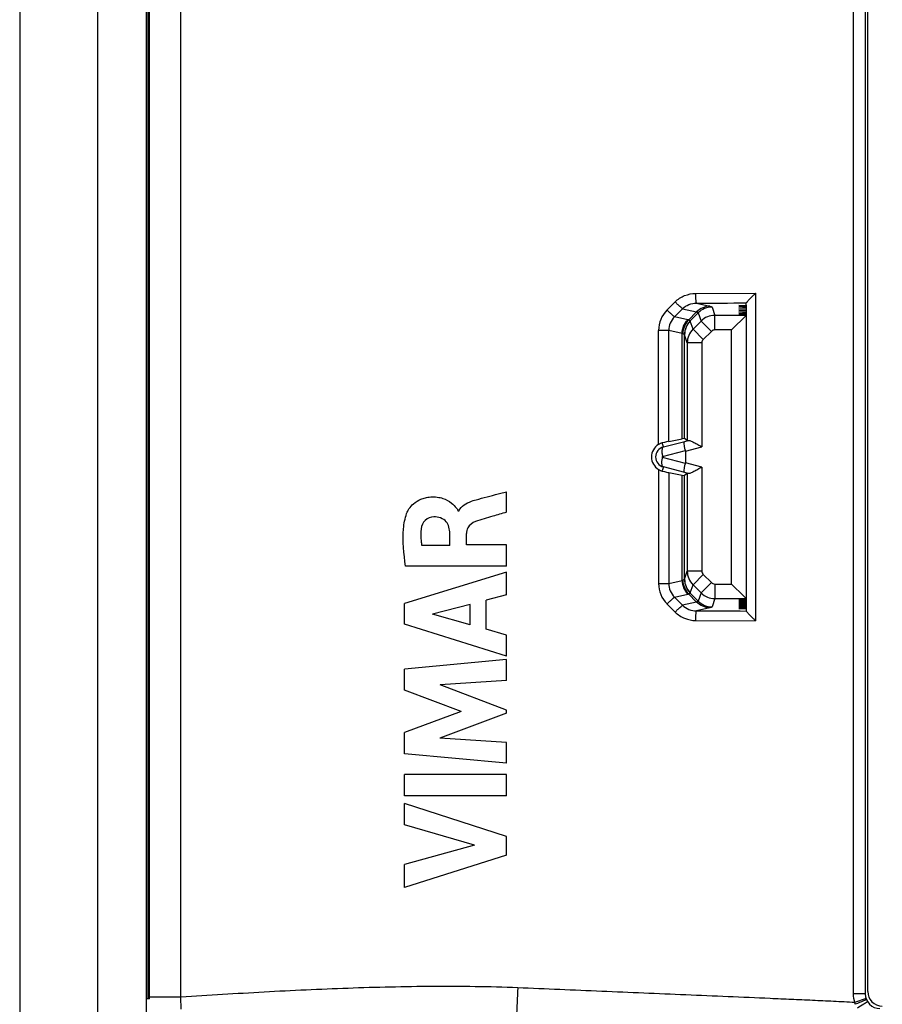
# Model space of a CAD drawing. Units: millimetres. Extents: x -40 to 40, y -76 to 76.
# Drawn here: x -40 to -22, y -58 to -38 of the extents above; entities that cross this region are included whole.
import ezdxf

# ---------------------------------------------------------------- set-up
doc = ezdxf.new("R2010")
doc.units = ezdxf.units.MM
doc.header["$LTSCALE"] = 16.335
doc.layers.get('0').update_dxf_attribs({"linetype": 'CONTINUOUS'})
doc.layers.add('DRAFT', color=7, linetype='CONTINUOUS')
doc.layers.add('RACCORDO', color=7, linetype='CONTINUOUS')

msp = doc.modelspace()

# ---------------------------------------------------------------- linework, layer by layer
at = {"color": 7, "linetype": 'CONTINUOUS'}
for p, q in [((-40, 72.5), (-40, -72.5)), ((-38.4, 71.7), (-38.4, -71.7)), ((-37.4, 71.4), (-37.4, -71.4)), ((-22.55, -57.75), (-22.55, -13.25)), ((-29.985, -47.887), (-29.985, -47.465)), ((-30.965, -47.868), (-30.977, -47.868)), ((-31.15, -48.572), (-31.15, -48.322)), ((-30.807, -48.558), (-30.807, -48.323)), ((-31.15, -48.572), (-31.727, -48.572)), ((-29.985, -48.558), (-30.807, -48.558)), ((-29.985, -48.995), (-29.985, -48.558)), ((-29.985, -48.995), (-32.06, -48.995)), ((-29.985, -49.123), (-32.085, -49.767)), ((-29.985, -49.585), (-29.985, -49.123)), ((-29.985, -49.585), (-30.404, -49.699)), ((-32.085, -50.192), (-32.085, -49.767)), ((-30.728, -49.786), (-31.508, -49.988)), ((-30.728, -50.206), (-30.728, -49.786)), ((-30.404, -50.296), (-30.404, -49.699)), ((-30.728, -50.206), (-31.508, -49.988)), ((-29.985, -50.85), (-32.085, -50.192)), ((-29.985, -50.417), (-30.404, -50.296)), ((-29.985, -50.85), (-29.985, -50.417)), ((-29.985, -50.919), (-32.085, -51.115)), ((-29.985, -51.348), (-29.985, -50.919)), ((-32.085, -51.549), (-32.085, -51.115)), ((-29.985, -51.348), (-31.35, -51.438)), ((-29.985, -51.959), (-31.35, -51.438)), ((-30.919, -51.987), (-32.085, -51.549)), ((-30.919, -51.987), (-32.085, -52.421)), ((-29.985, -52.02), (-31.356, -52.535)), ((-29.985, -52.02), (-29.985, -51.959)), ((-32.085, -52.859), (-32.085, -52.421)), ((-29.985, -52.629), (-31.356, -52.535)), ((-29.985, -53.049), (-29.985, -52.629)), ((-29.985, -53.049), (-32.085, -52.859)), ((-29.985, -53.285), (-32.085, -53.285)), ((-32.085, -53.723), (-32.085, -53.285)), ((-29.985, -53.723), (-29.985, -53.285)), ((-29.985, -53.723), (-32.085, -53.723)), ((-29.985, -54.56), (-32.085, -53.885)), ((-32.085, -54.324), (-32.085, -53.885)), ((-30.639, -54.736), (-32.085, -54.324)), ((-29.985, -54.947), (-29.985, -54.56)), ((-30.639, -54.736), (-32.085, -55.136)), ((-29.985, -54.947), (-32.085, -55.612)), ((-32.085, -55.612), (-32.085, -55.136))]:
    msp.add_line(p, q, dxfattribs=at)
for centre, start, end in [((-22.25, -57.75), 180, 270), ((-22.3, -57.8), 195, 200.0187)]:
    msp.add_arc(centre, 0.3, start, end, dxfattribs=at)
for points, knots in [([(-32.038, -47.913), (-32.026, -47.88), (-31.986, -47.807), (-31.892, -47.7), (-31.772, -47.625), (-31.65, -47.585), (-31.535, -47.568), (-31.412, -47.571), (-31.264, -47.605), (-31.121, -47.68), (-31.029, -47.782), (-30.981, -47.843), (-30.977, -47.868)], [0, 0, 0, 0, 0.07996, 0.189658, 0.322398, 0.398607, 0.483387, 0.587725, 0.678994, 0.831246, 0.944022, 1, 1, 1, 1]), ([(-30.941, -47.822), (-30.882, -47.735), (-30.729, -47.661), (-30.591, -47.625), (-30.553, -47.615)], [0, 0, 0, 0, 0.72831, 1, 1, 1, 1]), ([(-30.553, -47.615), (-30.402, -47.574), (-30.212, -47.525), (-30.022, -47.475), (-29.985, -47.465)], [0, 0, 0, 0, 0.80197, 1, 1, 1, 1]), ([(-32.06, -48.995), (-32.097, -48.742), (-32.134, -48.377), (-32.074, -48.014), (-32.038, -47.913)], [0, 0, 0, 0, 0.704258, 1, 1, 1, 1]), ([(-31.477, -47.982), (-31.541, -47.982), (-31.675, -48.035), (-31.732, -48.165), (-31.739, -48.229)], [0, 0, 0, 0, 0.498858, 1, 1, 1, 1]), ([(-31.15, -48.322), (-31.152, -48.238), (-31.188, -48.044), (-31.386, -47.98), (-31.477, -47.982)], [0, 0, 0, 0, 0.479538, 1, 1, 1, 1]), ([(-29.985, -47.887), (-30.079, -47.914), (-30.291, -47.978), (-30.506, -48.035), (-30.622, -48.078)], [0, 0, 0, 0, 0.441285, 1, 1, 1, 1]), ([(-31.739, -48.229), (-31.749, -48.312), (-31.749, -48.428), (-31.732, -48.542), (-31.727, -48.572)], [0, 0, 0, 0, 0.729596, 1, 1, 1, 1]), ([(-30.622, -48.078), (-30.686, -48.103), (-30.783, -48.175), (-30.807, -48.285), (-30.807, -48.323)], [0, 0, 0, 0, 0.64393, 1, 1, 1, 1])]:
    msp.add_open_spline(points, degree=3, knots=knots, dxfattribs=at)
msp.add_open_spline([(-30.965, -47.868), (-30.959, -47.851), (-30.95, -47.836), (-30.941, -47.822)], degree=3, dxfattribs=at)
at = {"layer": 'DRAFT', "color": 7, "linetype": 'CONTINUOUS'}
for p, q in [((-25.2, -43.63), (-25.05, -43.622)), ((-25.05, -43.638), (-25.2, -43.63)), ((-25.2, -43.656), (-25.05, -43.648)), ((-25.05, -43.664), (-25.2, -43.656)), ((-25.2, -43.682), (-25.05, -43.674)), ((-25.05, -43.69), (-25.2, -43.682)), ((-25.2, -43.708), (-25.05, -43.701)), ((-25.05, -43.716), (-25.2, -43.708)), ((-25.2, -43.735), (-25.05, -43.727)), ((-25.05, -43.743), (-25.2, -43.735)), ((-25.2, -43.761), (-25.05, -43.753)), ((-25.05, -43.769), (-25.2, -43.761)), ((-25.05, -43.622), (-25.05, -43.821)), ((-25.2, -43.787), (-25.05, -43.779)), ((-25.05, -43.795), (-25.2, -43.787)), ((-25.2, -43.813), (-25.05, -43.805)), ((-25.05, -43.821), (-25.2, -43.813)), ((-25.05, -49.679), (-25.2, -49.687)), ((-25.2, -49.687), (-25.05, -49.695)), ((-25.05, -49.705), (-25.2, -49.713)), ((-25.2, -49.713), (-25.05, -49.721)), ((-25.05, -49.731), (-25.2, -49.739)), ((-25.2, -49.739), (-25.05, -49.747)), ((-25.05, -49.757), (-25.2, -49.765)), ((-25.2, -49.765), (-25.05, -49.773)), ((-25.05, -49.784), (-25.2, -49.792)), ((-25.2, -49.792), (-25.05, -49.799)), ((-25.05, -49.81), (-25.2, -49.818)), ((-25.2, -49.818), (-25.05, -49.826)), ((-25.05, -49.836), (-25.2, -49.844)), ((-25.2, -49.844), (-25.05, -49.852)), ((-25.05, -49.679), (-25.05, -49.878)), ((-25.05, -49.862), (-25.2, -49.87)), ((-25.2, -49.87), (-25.05, -49.878))]:
    msp.add_line(p, q, dxfattribs=at)
at = {"layer": 'RACCORDO', "color": 250, "linetype": 'CONTINUOUS'}
for p, q in [((-36.681, -57.871), (-36.681, 57.871)), ((-37.385, -11), (-37.385, -57.9)), ((-37.345, -57.9), (-37.345, -11)), ((-22.849, -13.2), (-22.849, -57.8)), ((-26.679, -43.724), (-26.513, -43.558)), ((-26.088, -43.383), (-24.859, -43.38)), ((-24.859, -43.38), (-24.859, -50.12)), ((-26.526, -43.864), (-26.36, -43.699)), ((-26.36, -43.699), (-26.071, -43.765)), ((-26.236, -43.932), (-26.071, -43.765)), ((-26.074, -43.583), (-25.797, -43.646)), ((-25.754, -43.664), (-25.697, -43.835)), ((-26.253, -43.926), (-26.526, -43.864)), ((-26.203, -43.95), (-26.036, -43.782)), ((-26.145, -44.118), (-26.201, -43.952)), ((-25.979, -43.952), (-26.145, -44.118)), ((-26.036, -43.782), (-25.979, -43.952)), ((-25.767, -44.164), (-25.979, -43.952)), ((-25.05, -43.835), (-25.697, -43.835)), ((-25.697, -44.135), (-25.697, -43.835)), ((-26.643, -44.145), (-26.855, -44.145)), ((-26.855, -46.494), (-26.855, -44.145)), ((-26.369, -44.207), (-26.643, -44.145)), ((-26.643, -46.428), (-26.643, -44.145)), ((-25.933, -44.33), (-26.145, -44.118)), ((-25.767, -44.164), (-25.933, -44.33)), ((-25.35, -44.135), (-25.697, -44.135)), ((-25.35, -49.365), (-25.35, -44.135)), ((-26.369, -46.376), (-26.369, -44.207)), ((-26.263, -44.401), (-26.318, -44.235)), ((-26.318, -46.37), (-26.318, -44.235)), ((-25.963, -44.401), (-26.263, -44.401)), ((-26.263, -44.401), (-26.263, -46.413)), ((-25.963, -44.401), (-25.963, -46.541)), ((-26.755, -46.544), (-26.777, -46.462)), ((-26.755, -46.544), (-26.316, -46.429)), ((-26.316, -46.429), (-26.244, -46.41)), ((-26.3, -46.631), (-25.963, -46.541)), ((-26.772, -46.737), (-26.302, -46.614)), ((-26.302, -46.886), (-26.772, -46.763)), ((-26.855, -47.006), (-26.855, -49.355)), ((-26.755, -46.956), (-26.777, -47.038)), ((-26.316, -47.071), (-26.755, -46.956)), ((-25.963, -46.959), (-26.3, -46.869)), ((-25.963, -46.959), (-25.963, -49.099)), ((-26.643, -47.072), (-26.643, -49.355)), ((-26.369, -49.293), (-26.369, -47.124)), ((-26.318, -49.265), (-26.318, -47.13)), ((-26.244, -47.09), (-26.316, -47.071)), ((-26.263, -47.087), (-26.263, -49.099)), ((-26.318, -49.265), (-26.263, -49.099)), ((-25.963, -49.099), (-26.263, -49.099)), ((-25.933, -49.17), (-26.145, -49.382)), ((-25.933, -49.17), (-25.767, -49.336)), ((-26.855, -49.355), (-26.643, -49.355)), ((-26.643, -49.355), (-26.369, -49.293)), ((-26.201, -49.548), (-26.145, -49.382)), ((-26.145, -49.382), (-25.979, -49.548)), ((-25.767, -49.336), (-25.979, -49.548)), ((-25.697, -49.365), (-25.35, -49.365)), ((-25.697, -49.365), (-25.697, -49.665)), ((-26.526, -49.636), (-26.253, -49.574)), ((-26.526, -49.636), (-26.36, -49.801)), ((-26.071, -49.735), (-26.236, -49.568)), ((-26.036, -49.718), (-26.203, -49.55)), ((-25.979, -49.548), (-26.036, -49.718)), ((-26.679, -49.776), (-26.513, -49.942)), ((-26.071, -49.735), (-26.36, -49.801)), ((-25.697, -49.665), (-25.754, -49.836)), ((-25.697, -49.665), (-25.05, -49.665)), ((-25.797, -49.854), (-26.074, -49.917)), ((-26.088, -50.117), (-24.859, -50.12)), ((-36.681, -57.871), (-37.33, -57.871)), ((-36.679, -58.115), (-36.681, -57.871)), ((-22.6, -57.8), (-22.849, -57.8)), ((-22.583, -57.898), (-22.819, -57.98)), ((-22.576, -57.918), (-22.596, -57.926)), ((-22.553, -57.962), (-22.557, -57.965))]:
    msp.add_line(p, q, dxfattribs=at)
at = {"layer": 'RACCORDO', "color": 7, "linetype": 'CONTINUOUS'}
for p, q in [((-37.33, -57.9), (-37.33, -11)), ((-22.6, -13.2), (-22.6, -57.8)), ((-25.05, -43.622), (-25.05, -43.58)), ((-25.35, -44.135), (-25.05, -43.835)), ((-25.05, -43.821), (-25.05, -49.679)), ((-26.643, -46.428), (-26.369, -46.376)), ((-26.263, -46.413), (-26.318, -46.37)), ((-26.3, -46.631), (-26.3, -46.869)), ((-26.643, -47.072), (-26.369, -47.124)), ((-26.263, -47.087), (-26.318, -47.13)), ((-25.099, -49.617), (-25.35, -49.365)), ((-25.05, -49.665), (-25.099, -49.617)), ((-25.05, -49.878), (-25.05, -49.92)), ((-37.33, -57.9), (-37.393, -57.9))]:
    msp.add_line(p, q, dxfattribs=at)
at = {"layer": 'RACCORDO', "color": 250, "linetype": 'CONTINUOUS'}
for centre, radius, start, end in [((-26.261, -44.145), 0.593, 134.8067, 180.0084), ((-25.753, -44.065), 0.401, 90.0498, 134.9601), ((-26.253, -44.143), 0.39, 134.5191, 180.3529), ((-25.947, -44.22), 0.408, 135.1847, 179.0231), ((-25.919, -44.232), 0.4, 135.0713, 179.9362), ((-25.918, -44.235), 0.4, 134.945, 179.9385), ((-25.697, -44.235), 0.4, 90.0396, 134.9759), ((-25.863, -44.401), 0.4, 134.9729, 179.923), ((-25.697, -44.235), 0.0999, 90.0034, 135.0313), ((-25.863, -44.401), 0.1, 135.0482, 180.0082), ((-26.768, -46.75), 0.0137, 104.6472, 255.3528), ((-25.863, -49.099), 0.4, 180.077, 225.0271), ((-25.863, -49.099), 0.1, 179.9918, 224.9518), ((-26.261, -49.355), 0.593, 179.988, 225.197), ((-26.253, -49.357), 0.39, 179.6445, 225.4882), ((-25.947, -49.28), 0.408, 180.9768, 224.8153), ((-25.919, -49.268), 0.4, 180.0639, 224.9286), ((-25.918, -49.265), 0.4, 180.0615, 225.055), ((-25.697, -49.265), 0.0999, 224.9687, 269.9966), ((-25.697, -49.265), 0.4, 225.0241, 269.9604), ((-25.753, -49.435), 0.401, 225.0399, 269.9502), ((40.427, -61.335), 70.272, 177.01566, 177.51066), ((-22.293, -57.799), 0.556, 180.0613, 198.9889), ((13.803, -143.947), 93.405, 112.96139, 113.07488), ((-14.805, -76.414), 20.062, 112.8497, 112.9707), ((-22.318, -57.802), 0.532, 199.5739, 203.5452)]:
    msp.add_arc(centre, radius, start, end, dxfattribs=at)
at = {"layer": 'RACCORDO', "color": 7, "linetype": 'CONTINUOUS'}
for centre, radius, start, end in [((-26.7, -46.75), 0.299, 121.2375, 238.7625), ((-26.7, -46.75), 0.214, 104.9781, 255.0226), ((-26.703, -46.744), 0.292, 104.7128, 121.2316), ((-26.703, -46.756), 0.292, 238.7683, 255.2889), ((-22.3, -57.8), 0.3, 179.9989, 270.0016)]:
    msp.add_arc(centre, radius, start, end, dxfattribs=at)
for centre, major_axis, ratio, start_param, end_param in [((-25.35, -43.834), (0.3, 0), 0.052408, -0.05236, 0), ((-28.318, -46.907), (2, 0.536), 0.01686, 0.012934, 0.222374), ((-26.838, -46.481), (0.2, 0.054), 0.01686, 0.222374, 1.259189), ((-25.963, -46.332), (0.3, 0.08), 0.01686, -3.128658, -2.793907), ((-26.849, -46.779), (0.546, 0.168), 0.348049, -0.106927, -0.019279), ((-26.849, -46.721), (0.546, -0.168), 0.348049, 0.019279, 0.106927), ((-26.838, -47.019), (0.2, -0.054), 0.01686, -1.259189, -0.222374), ((-28.318, -46.593), (2, -0.536), 0.01686, -0.222374, -0.012934), ((-25.963, -47.168), (0.3, -0.08), 0.01686, 2.793907, 3.128658), ((-25.35, -49.666), (0.3, 0), 0.052408, 0, 0.05236)]:
    msp.add_ellipse(centre, major_axis=major_axis, ratio=ratio, start_param=start_param, end_param=end_param, dxfattribs=at)
at = {"layer": 'RACCORDO', "color": 250, "linetype": 'CONTINUOUS'}
for points, knots in [([(-26.513, -43.558), (-26.457, -43.503), (-26.323, -43.415), (-26.166, -43.384), (-26.088, -43.383)], [0, 0, 0, 0, 0.499994, 1, 1, 1, 1]), ([(-26.36, -43.699), (-26.363, -43.697), (-26.37, -43.692), (-26.389, -43.676), (-26.421, -43.648), (-26.465, -43.607), (-26.496, -43.575), (-26.513, -43.558)], [0, 0, 0, 0, 0.049308, 0.126814, 0.356287, 0.660021, 1, 1, 1, 1]), ([(-26.074, -43.583), (-26.074, -43.583), (-26.075, -43.581), (-26.077, -43.575), (-26.079, -43.563), (-26.081, -43.544), (-26.083, -43.519), (-26.085, -43.49), (-26.087, -43.444), (-26.087, -43.408), (-26.088, -43.383)], [0, 0, 0, 0, 0.011426, 0.030799, 0.094416, 0.189966, 0.314338, 0.463087, 0.631009, 1, 1, 1, 1]), ([(-26.526, -43.864), (-26.529, -43.863), (-26.536, -43.858), (-26.556, -43.842), (-26.587, -43.814), (-26.631, -43.772), (-26.663, -43.741), (-26.679, -43.724)], [0, 0, 0, 0, 0.049369, 0.126923, 0.356477, 0.66021, 1, 1, 1, 1]), ([(-26.36, -43.699), (-26.323, -43.662), (-26.232, -43.603), (-26.126, -43.583), (-26.074, -43.583)], [0, 0, 0, 0, 0.499806, 1, 1, 1, 1]), ([(-25.797, -43.646), (-25.847, -43.647), (-25.949, -43.669), (-26.035, -43.728), (-26.071, -43.765)], [0, 0, 0, 0, 0.497532, 1, 1, 1, 1]), ([(-26.071, -43.765), (-26.066, -43.766), (-26.057, -43.768), (-26.045, -43.772), (-26.036, -43.777), (-26.036, -43.782)], [0, 0, 0, 0, 0.388541, 0.678175, 1, 1, 1, 1]), ([(-25.797, -43.646), (-25.786, -43.648), (-25.773, -43.652), (-25.758, -43.659), (-25.754, -43.662), (-25.754, -43.664)], [0, 0, 0, 0, 0.67183, 0.873745, 1, 1, 1, 1]), ([(-26.369, -44.207), (-26.368, -44.156), (-26.347, -44.052), (-26.289, -43.963), (-26.253, -43.926)], [0, 0, 0, 0, 0.500855, 1, 1, 1, 1]), ([(-26.236, -43.932), (-26.238, -43.931), (-26.243, -43.929), (-26.249, -43.927), (-26.253, -43.926)], [0, 0, 0, 0, 0.241347, 1, 1, 1, 1]), ([(-26.203, -43.95), (-26.206, -43.947), (-26.218, -43.941), (-26.229, -43.935), (-26.236, -43.932)], [0, 0, 0, 0, 0.34357, 1, 1, 1, 1]), ([(-26.32, -44.232), (-26.324, -44.23), (-26.335, -44.223), (-26.347, -44.217), (-26.355, -44.213)], [0, 0, 0, 0, 0.350052, 1, 1, 1, 1]), ([(-26.755, -46.544), (-26.764, -46.546), (-26.775, -46.561), (-26.782, -46.584), (-26.786, -46.619), (-26.785, -46.671), (-26.777, -46.714), (-26.772, -46.737)], [0, 0, 0, 0, 0.137138, 0.235401, 0.355544, 0.652664, 1, 1, 1, 1]), ([(-26.755, -46.956), (-26.764, -46.954), (-26.775, -46.939), (-26.782, -46.916), (-26.786, -46.881), (-26.785, -46.829), (-26.777, -46.786), (-26.772, -46.763)], [0, 0, 0, 0, 0.137138, 0.235401, 0.355544, 0.652664, 1, 1, 1, 1]), ([(-26.369, -49.293), (-26.368, -49.344), (-26.347, -49.448), (-26.289, -49.537), (-26.253, -49.574)], [0, 0, 0, 0, 0.500855, 1, 1, 1, 1]), ([(-26.355, -49.287), (-26.347, -49.283), (-26.335, -49.277), (-26.324, -49.27), (-26.32, -49.268)], [0, 0, 0, 0, 0.649948, 1, 1, 1, 1]), ([(-26.679, -49.776), (-26.663, -49.759), (-26.631, -49.728), (-26.587, -49.686), (-26.556, -49.658), (-26.536, -49.642), (-26.529, -49.637), (-26.526, -49.636)], [0, 0, 0, 0, 0.33979, 0.643523, 0.873077, 0.950631, 1, 1, 1, 1]), ([(-26.253, -49.574), (-26.252, -49.573), (-26.246, -49.572), (-26.24, -49.57), (-26.236, -49.568)], [0, 0, 0, 0, 0.259518, 1, 1, 1, 1]), ([(-26.236, -49.568), (-26.229, -49.565), (-26.218, -49.559), (-26.206, -49.553), (-26.203, -49.55)], [0, 0, 0, 0, 0.65643, 1, 1, 1, 1]), ([(-26.513, -49.942), (-26.496, -49.925), (-26.465, -49.893), (-26.421, -49.852), (-26.389, -49.824), (-26.37, -49.808), (-26.363, -49.803), (-26.36, -49.801)], [0, 0, 0, 0, 0.339979, 0.643713, 0.873187, 0.950692, 1, 1, 1, 1]), ([(-26.36, -49.801), (-26.323, -49.838), (-26.232, -49.897), (-26.126, -49.917), (-26.074, -49.917)], [0, 0, 0, 0, 0.499873, 1, 1, 1, 1]), ([(-26.036, -49.718), (-26.036, -49.723), (-26.045, -49.728), (-26.057, -49.732), (-26.066, -49.734), (-26.071, -49.735)], [0, 0, 0, 0, 0.321825, 0.611459, 1, 1, 1, 1]), ([(-25.797, -49.854), (-25.847, -49.853), (-25.949, -49.831), (-26.035, -49.772), (-26.071, -49.735)], [0, 0, 0, 0, 0.497532, 1, 1, 1, 1]), ([(-25.754, -49.836), (-25.754, -49.838), (-25.758, -49.841), (-25.773, -49.848), (-25.786, -49.852), (-25.797, -49.854)], [0, 0, 0, 0, 0.126255, 0.32817, 1, 1, 1, 1]), ([(-26.513, -49.942), (-26.457, -49.997), (-26.323, -50.085), (-26.166, -50.116), (-26.088, -50.117)], [0, 0, 0, 0, 0.500059, 1, 1, 1, 1]), ([(-26.088, -50.117), (-26.087, -50.092), (-26.087, -50.056), (-26.085, -50.01), (-26.083, -49.981), (-26.081, -49.956), (-26.079, -49.937), (-26.077, -49.925), (-26.075, -49.919), (-26.074, -49.917), (-26.074, -49.917)], [0, 0, 0, 0, 0.368991, 0.536913, 0.685662, 0.810034, 0.905584, 0.969201, 0.988574, 1, 1, 1, 1]), ([(-29.75, -57.676), (-30.334, -57.652), (-31.499, -57.638), (-33.24, -57.679), (-34.966, -57.76), (-36.111, -57.832), (-36.681, -57.871)], [0, 0, 0, 0, 0.252709, 0.503822, 0.753021, 1, 1, 1, 1]), ([(-22.819, -57.98), (-22.891, -57.975), (-23.036, -57.967), (-23.326, -57.952), (-23.688, -57.935), (-24.122, -57.915), (-24.701, -57.89), (-25.425, -57.859), (-26.292, -57.822), (-27.159, -57.785), (-28.311, -57.737), (-29.175, -57.701), (-29.75, -57.676)], [0, 0, 0, 0, 0.031358, 0.062715, 0.125423, 0.18812, 0.250801, 0.376096, 0.50127, 0.626286, 0.751104, 1, 1, 1, 1]), ([(-22.557, -57.965), (-22.582, -57.98), (-22.65, -58.024), (-22.719, -58.068), (-22.763, -58.096)], [0, 0, 0, 0, 0.356461, 1, 1, 1, 1])]:
    msp.add_open_spline(points, degree=3, knots=knots, dxfattribs=at)
at = {"layer": 'RACCORDO', "color": 7, "linetype": 'CONTINUOUS'}
for points, knots in [([(-25.007, -43.531), (-25.012, -43.537), (-25.023, -43.548), (-25.035, -43.561), (-25.043, -43.57), (-25.046, -43.575), (-25.049, -43.578), (-25.05, -43.579), (-25.05, -43.58)], [0, 0, 0, 0, 0.38606, 0.698346, 0.818434, 0.910037, 0.971013, 1, 1, 1, 1]), ([(-24.859, -43.38), (-24.872, -43.393), (-24.922, -43.443), (-24.971, -43.493), (-25.007, -43.531)], [0, 0, 0, 0, 0.268703, 1, 1, 1, 1]), ([(-26.302, -46.614), (-26.308, -46.591), (-26.317, -46.549), (-26.325, -46.493), (-26.326, -46.455), (-26.323, -46.436), (-26.319, -46.43), (-26.316, -46.429)], [0, 0, 0, 0, 0.373422, 0.685166, 0.897849, 0.961307, 1, 1, 1, 1]), ([(-26.244, -46.41), (-26.238, -46.408), (-26.221, -46.41), (-26.194, -46.418), (-26.162, -46.432), (-26.112, -46.456), (-26.045, -46.493), (-25.991, -46.525), (-25.963, -46.541)], [0, 0, 0, 0, 0.066084, 0.156848, 0.269261, 0.398336, 0.688709, 1, 1, 1, 1]), ([(-26.316, -47.071), (-26.319, -47.07), (-26.323, -47.064), (-26.326, -47.045), (-26.325, -47.007), (-26.317, -46.951), (-26.308, -46.909), (-26.302, -46.886)], [0, 0, 0, 0, 0.038693, 0.102151, 0.314834, 0.626578, 1, 1, 1, 1]), ([(-25.963, -46.959), (-25.991, -46.975), (-26.045, -47.007), (-26.112, -47.044), (-26.162, -47.068), (-26.194, -47.082), (-26.221, -47.09), (-26.238, -47.092), (-26.244, -47.09)], [0, 0, 0, 0, 0.311228, 0.601582, 0.73066, 0.843092, 0.933884, 1, 1, 1, 1]), ([(-25.007, -49.969), (-25.012, -49.963), (-25.023, -49.952), (-25.035, -49.939), (-25.042, -49.93), (-25.046, -49.925), (-25.049, -49.922), (-25.05, -49.921), (-25.05, -49.92)], [0, 0, 0, 0, 0.386015, 0.698303, 0.8184, 0.910019, 0.971011, 1, 1, 1, 1]), ([(-24.859, -50.12), (-24.872, -50.107), (-24.922, -50.057), (-24.971, -50.007), (-25.007, -49.969)], [0, 0, 0, 0, 0.268676, 1, 1, 1, 1])]:
    msp.add_open_spline(points, degree=3, knots=knots, dxfattribs=at)
at = {"layer": 'RACCORDO', "color": 250, "linetype": 'CONTINUOUS'}
for points in [[(-26.074, -43.583), (-25.732, -43.582), (-25.391, -43.581), (-25.05, -43.58)], [(-26.201, -43.952), (-26.201, -43.951), (-26.202, -43.95), (-26.203, -43.95)], [(-26.355, -44.213), (-26.359, -44.21), (-26.364, -44.209), (-26.369, -44.207)], [(-26.318, -44.235), (-26.318, -44.234), (-26.319, -44.233), (-26.32, -44.232)], [(-26.369, -49.293), (-26.364, -49.291), (-26.359, -49.29), (-26.355, -49.287)], [(-26.32, -49.268), (-26.319, -49.267), (-26.318, -49.266), (-26.318, -49.265)], [(-26.203, -49.55), (-26.202, -49.55), (-26.201, -49.549), (-26.201, -49.548)], [(-26.074, -49.917), (-25.732, -49.918), (-25.391, -49.919), (-25.05, -49.92)]]:
    msp.add_open_spline(points, degree=3, dxfattribs=at)

doc.saveas('drawing.dxf')
